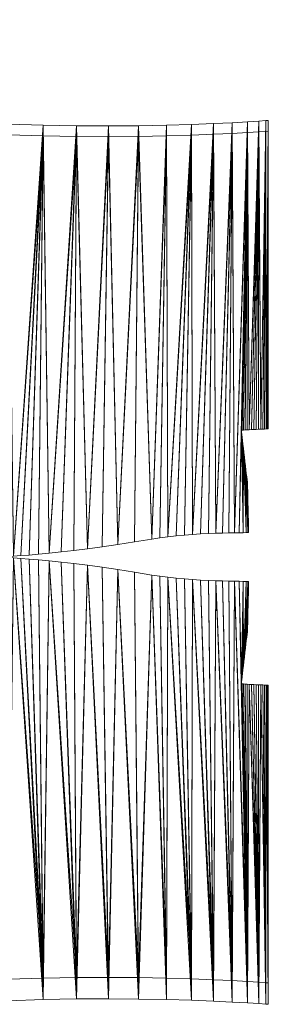
# Model space of a CAD drawing. Units: millimetres. Extents: x -1075 to 10190, y -14 to 8303.
# Drawn here: x 2564 to 2799, y 16 to 951 of the extents above; entities that cross this region are included whole.
import ezdxf

# ---------------------------------------------------------------- set-up
doc = ezdxf.new("R2010")
doc.units = ezdxf.units.MM
for name, color, linetype, lineweight in [('001', 4, 'Continuous', 9), ('256', 4, 'Continuous', 9), ('256 @ 48', 4, 'Continuous', 9), ('256 @ 50', 4, 'Continuous', 9)]:
    doc.layers.add(name, color=color, linetype=linetype, lineweight=lineweight)
doc.styles.add('Arial-3.000', font='txt', dxfattribs={"height": 3})
doc.dimstyles.new('Dim-Style 5', dxfattribs={"dimtxt": 0.18, "dimasz": 1, "dimexe": 0.5, "dimexo": 5, "dimgap": 1, "dimtad": 1, "dimdec": 0, "dimzin": 0, "dimdsep": 46, "dimtxsty": 'Arial-3.000', "dimblk": 'OBLIQUE', "dimcen": 0.09, "dimclrd": 3, "dimclre": 2, "dimclrt": 1, "dimadec": 0, "dimazin": 0, "dimtfac": 1, "dimtdec": 4, "dimtmove": 0, "dimatfit": 1, "dimfxl": 1, "dimtolj": 1, "dimtzin": 0, "dimlwd": 9, "dimlwe": 9, "dimarcsym": 0})

# ---------------------------------------------------------------- blocks, each defined once
blk = doc.blocks.new('_Oblique')
at = {"color": 0, "linetype": 'ByBlock', "lineweight": -2}
blk.add_line((-0.5, -0.5), (0.5, 0.5), dxfattribs=at)
blk = doc.blocks.new('*D758')
at = {"layer": '256 @ 48', "color": 2, "linetype": 'Continuous', "lineweight": 9}
blk.add_line((2337.41, 863.47), (2337.41, 1387.79), dxfattribs=at)
blk.add_line((2337.41, 863.47), (2337.41, 1387.79), dxfattribs=at)
at = {"layer": '256 @ 48', "color": 3, "linetype": 'Continuous', "lineweight": 9}
for q in [(2289.41, 1363.79), (2575.15, 1363.79), (2337.41, 1363.79)]:
    blk.add_line((2337.41, 1363.79), q, dxfattribs=at)
at = {"layer": 'Defpoints', "color": 0}
for p in [(2337.41, 1363.79), (2337.41, 623.47), (2337.41, 623.47)]:
    blk.add_point(p, dxfattribs=at)
at = {"layer": '256 @ 48', "color": 3, "lineweight": 9, "xscale": 48, "yscale": 48, "zscale": 48}
blk.add_blockref('_Oblique', (2337.41, 1363.79), dxfattribs=at)
at = {"layer": '256 @ 48', "color": 3, "lineweight": 9, "xscale": 48, "yscale": 48, "zscale": 48, "rotation": 180}
blk.add_blockref('_Oblique', (2337.41, 1363.79), dxfattribs=at)
at = {"layer": '256 @ 48', "color": 1, "insert": (2528.28, 1485.3), "char_height": 144, "attachment_point": 5, "style": 'Arial-3.000'}
blk.add_mtext('\\A1;0', dxfattribs=at)
blk = doc.blocks.new('*D773')
at = {"layer": '256 @ 50', "color": 2, "linetype": 'Continuous', "lineweight": 9}
blk.add_line((2337.41, 873.47), (2337.41, 1388.79), dxfattribs=at)
blk.add_line((2337.41, 873.47), (2337.41, 1388.79), dxfattribs=at)
at = {"layer": '256 @ 50', "color": 3, "linetype": 'Continuous', "lineweight": 9}
for q in [(2287.41, 1363.79), (2585.06, 1363.79), (2337.41, 1363.79)]:
    blk.add_line((2337.41, 1363.79), q, dxfattribs=at)
at = {"layer": 'Defpoints', "color": 0}
for p in [(2337.41, 1363.79), (2337.41, 623.47), (2337.41, 623.47)]:
    blk.add_point(p, dxfattribs=at)
at = {"layer": '256 @ 50', "color": 3, "lineweight": 9, "xscale": 50, "yscale": 50, "zscale": 50}
blk.add_blockref('_Oblique', (2337.41, 1363.79), dxfattribs=at)
at = {"layer": '256 @ 50', "color": 3, "lineweight": 9, "xscale": 50, "yscale": 50, "zscale": 50, "rotation": 180}
blk.add_blockref('_Oblique', (2337.41, 1363.79), dxfattribs=at)
at = {"layer": '256 @ 50', "color": 1, "insert": (2536.23, 1490.37), "char_height": 150, "attachment_point": 5, "style": 'Arial-3.000'}
blk.add_mtext('\\A1;0', dxfattribs=at)
blk = doc.blocks.new('*U600')
at = {"layer": '256 @ 48'}
dim = blk.add_linear_dim(base=(2337.40740354, 1363.79217209), p1=(2337.40740354, 623.46521729), p2=(2337.40740354, 623.46521729), dimstyle='Dim-Style 5', override={"dimscale": 48}, dxfattribs=at)
dim.commit()
dim.dimension.update_dxf_attribs({"geometry": '*D758', "text_midpoint": (2528.27940354, 1485.30417209)})
at = {"layer": '256 @ 50'}
dim = blk.add_linear_dim(base=(2337.40740354, 1363.79217209), p1=(2337.40740354, 623.46521729), p2=(2337.40740354, 623.46521729), dimstyle='Dim-Style 5', override={"dimscale": 50}, dxfattribs=at)
dim.commit()
dim.dimension.update_dxf_attribs({"geometry": '*D773', "text_midpoint": (2536.23240354, 1490.36717209)})

msp = doc.modelspace()

# ---------------------------------------------------------------- block references
at = {"layer": '256'}
msp.add_blockref('*U600', (0, 0), dxfattribs=at)

# ---------------------------------------------------------------- meshes
at = {"layer": '001'}
mesh = msp.add_polyface(dxfattribs=at)
corners = [(2765.3, 853.4, 700), (2767.36, 463.97, 700), (2762.06, 463.87, 700), (2756.1, 463.72, 700), (2749.58, 463.51, 700), (2747.45, 852.55, 700), (2742.6, 463.23, 700), (2735.25, 462.86, 700), (2727.64, 462.39, 700), (2726.48, 851.72, 700), (2719.85, 461.81, 700), (2711.99, 461.09, 700), (2704.15, 460.24, 700), (2702.7, 851.02, 700), (2696.42, 459.23, 700), (2688.91, 458.04, 700), (2676.42, 850.51, 700), (2672.43, 455.29, 700), (2656.74, 452.85, 700), (2647.96, 850.28, 700), (2641.9, 450.7, 700), (2627.93, 448.82, 700), (2617.6, 850.41, 700), (2591.63, 444.64, 700), (2585.68, 850.99, 700), (2557.67, 441.8, 700), (2552.49, 852.09, 700), (2541.65, 440.97, 700), (2518.35, 853.79, 700), (2765.3, 843.23, 750), (2747.45, 842.37, 750), (2749.58, 463.51, 750), (2756.1, 463.72, 750), (2762.06, 463.87, 750), (2767.36, 463.97, 750), (2726.48, 841.55, 750), (2727.64, 462.39, 750), (2735.25, 462.86, 750), (2742.6, 463.23, 750), (2702.7, 840.85, 750), (2704.15, 460.24, 750), (2711.99, 461.09, 750), (2719.85, 461.81, 750), (2656.74, 452.85, 750), (2672.43, 455.29, 750), (2676.42, 840.34, 750), (2688.91, 458.04, 750), (2696.42, 459.23, 750), (2647.96, 840.11, 750), (2617.6, 840.24, 750), (2627.93, 448.82, 750), (2585.68, 840.81, 750), (2591.63, 444.64, 750), (2552.49, 841.91, 750), (2557.67, 441.8, 750), (2518.35, 843.62, 750), (2541.65, 440.97, 750)]
mesh.append_faces([[corners[k] for k in face] for face in [(26, 53, 51, 24), (24, 51, 49, 22), (22, 49, 48, 19), (19, 48, 45, 16), (16, 45, 39, 13), (13, 39, 35, 9), (9, 35, 30, 5), (5, 30, 29, 0)]])
mesh.append_faces([[corners[k] for k in face] for face in [(0, 4, 5), (5, 8, 9), (9, 12, 13), (13, 15, 16), (19, 21, 22), (22, 23, 24), (24, 25, 26), (26, 27, 28), (45, 46, 39), (48, 43, 45)]], dxfattribs={"vtx0": -1, "vtx1": -1})
mesh.append_faces([[corners[k] for k in face] for face in [(0, 1, 2), (0, 2, 3), (0, 3, 4), (5, 4, 6), (5, 6, 7), (5, 7, 8), (9, 8, 10), (9, 10, 11), (9, 11, 12), (13, 14, 15), (16, 15, 17), (16, 17, 18), (19, 18, 20), (19, 20, 21), (29, 31, 32), (29, 32, 33), (29, 33, 34), (30, 36, 37), (30, 37, 38), (30, 38, 31), (35, 40, 41), (35, 41, 42), (35, 42, 36), (45, 44, 46), (39, 46, 47), (39, 47, 40)]], dxfattribs={"vtx0": -1, "vtx2": -1})
mesh.append_faces([[corners[k] for k in face] for face in [(12, 14, 13), (19, 16, 18), (29, 30, 31), (30, 35, 36), (35, 39, 40), (43, 44, 45), (48, 49, 50), (49, 51, 52), (51, 53, 54), (53, 55, 56)]], dxfattribs={"vtx1": -1, "vtx2": -1})
mesh = msp.add_polyface(dxfattribs=at)
corners = [(2542.31, 440.99, 700), (2542.31, 440.99, 750), (2541.65, 440.97, 750), (2541.65, 440.97, 700), (2617.6, 850.41, 700), (2627.93, 448.82, 700), (2614.87, 447.2, 700), (2602.76, 445.81, 700), (2591.63, 444.64, 700), (2585.68, 850.99, 700), (2581.52, 443.68, 700), (2572.47, 442.89, 700), (2564.51, 442.27, 700), (2557.67, 441.8, 700), (2552.49, 852.09, 700), (2552, 441.45, 700), (2547.52, 441.21, 700), (2544.28, 441.06, 700), (2647.96, 840.11, 750), (2627.93, 448.82, 750), (2641.9, 450.7, 750), (2656.74, 452.85, 750), (2617.6, 840.24, 750), (2591.63, 444.64, 750), (2602.76, 445.81, 750), (2614.87, 447.2, 750), (2585.68, 840.81, 750), (2557.67, 441.8, 750), (2564.51, 442.27, 750), (2572.47, 442.89, 750), (2581.52, 443.68, 750), (2552.49, 841.91, 750), (2544.28, 441.06, 750), (2547.52, 441.21, 750), (2552, 441.45, 750), (2771.92, 464.04, 700), (2771.92, 464.04, 750), (2767.36, 463.97, 750), (2767.36, 463.97, 700), (2762.06, 463.87, 750), (2762.06, 463.87, 700), (2756.1, 463.72, 750), (2756.1, 463.72, 700), (2749.58, 463.51, 750), (2749.58, 463.51, 700), (2742.6, 463.23, 750), (2742.6, 463.23, 700), (2735.25, 462.86, 750), (2735.25, 462.86, 700), (2727.64, 462.39, 750), (2727.64, 462.39, 700), (2719.85, 461.81, 750), (2719.85, 461.81, 700), (2711.99, 461.09, 750), (2711.99, 461.09, 700), (2704.15, 460.24, 750), (2704.15, 460.24, 700), (2696.42, 459.23, 750), (2696.42, 459.23, 700), (2688.91, 458.04, 750), (2688.91, 458.04, 700), (2672.43, 455.29, 750), (2672.43, 455.29, 700), (2656.74, 452.85, 700), (2641.9, 450.7, 700)]
mesh.append_faces([[corners[k] for k in face] for face in [(0, 1, 2, 3), (35, 36, 37, 38), (38, 37, 39, 40), (40, 39, 41, 42), (42, 41, 43, 44), (44, 43, 45, 46), (46, 45, 47, 48), (48, 47, 49, 50), (50, 49, 51, 52), (52, 51, 53, 54), (54, 53, 55, 56), (56, 55, 57, 58), (58, 57, 59, 60), (60, 59, 61, 62), (62, 61, 21, 63), (63, 21, 20, 64), (64, 20, 19, 5), (5, 19, 25, 6), (6, 25, 24, 7), (7, 24, 23, 8), (8, 23, 30, 10), (10, 30, 29, 11), (11, 29, 28, 12), (12, 28, 27, 13), (13, 27, 34, 15), (15, 34, 33, 16), (16, 33, 32, 17), (17, 32, 1, 0)]])
mesh.append_faces([[corners[k] for k in face] for face in [(4, 5, 6), (4, 6, 7), (4, 7, 8), (9, 8, 10), (9, 10, 11), (9, 11, 12), (9, 12, 13), (14, 13, 15), (14, 15, 16), (14, 16, 17), (14, 17, 0), (14, 0, 3), (18, 19, 20), (18, 20, 21), (22, 23, 24), (22, 24, 25), (22, 25, 19), (26, 27, 28), (26, 28, 29), (26, 29, 30), (26, 30, 23), (31, 2, 1), (31, 1, 32), (31, 32, 33), (31, 33, 34), (31, 34, 27)]], dxfattribs={"vtx0": -1, "vtx2": -1})
mesh = msp.add_polyface(dxfattribs=at)
corners = [(2799.43, 562.72, 700), (2799.32, 833.24, 700), (2799.33, 819.32, 700), (2799.34, 801.27, 700), (2799.35, 779.92, 700), (2799.36, 756.07, 700), (2799.37, 730.57, 700), (2799.38, 704.24, 700), (2799.32, 855.53, 700), (2799.32, 852.36, 700), (2799.19, 562.68, 700), (2798.48, 562.63, 700), (2797.37, 562.58, 700), (2797.04, 855.36, 700), (2795.92, 562.51, 700), (2794.19, 562.44, 700), (2792.25, 562.36, 700), (2790.4, 854.89, 700), (2790.14, 562.28, 700), (2787.94, 562.19, 700), (2785.7, 562.09, 700), (2783.47, 561.98, 700), (2781.33, 561.87, 700), (2779.72, 854.21, 700), (2779.33, 561.75, 700), (2777.53, 561.62, 700), (2775.99, 561.49, 700), (2774.77, 561.35, 700), (2773.93, 561.2, 700), (2767.36, 463.97, 700), (2765.3, 853.4, 700), (2799.43, 562.72, 750), (2799.38, 704.24, 750), (2799.37, 730.57, 750), (2799.36, 756.07, 750), (2799.35, 779.92, 750), (2799.34, 801.27, 750), (2799.33, 819.32, 750), (2799.32, 833.24, 750), (2799.32, 842.19, 750), (2799.32, 845.36, 750), (2799.19, 562.68, 750), (2797.04, 845.19, 750), (2797.37, 562.58, 750), (2790.4, 844.72, 750), (2792.25, 562.36, 750), (2779.72, 844.04, 750), (2781.33, 561.87, 750), (2765.3, 843.23, 750), (2767.36, 463.97, 750), (2799.39, 677.91, 750), (2799.39, 677.91, 700), (2799.4, 652.39, 750), (2799.4, 652.39, 700)]
mesh.append_faces([[corners[k] for k in face] for face in [(30, 48, 46, 23), (23, 46, 44, 17), (17, 44, 42, 13), (13, 42, 40, 8), (8, 40, 39, 9), (9, 39, 38, 1), (1, 38, 37, 2), (2, 37, 36, 3), (3, 36, 35, 4), (4, 35, 34, 5), (5, 34, 33, 6), (6, 33, 32, 7), (7, 32, 50, 51), (51, 50, 52, 53)]])
mesh.append_faces([[corners[k] for k in face] for face in [(8, 12, 13), (13, 16, 17), (17, 22, 23), (23, 29, 30), (31, 40, 41), (42, 43, 40), (44, 45, 42)]], dxfattribs={"vtx0": -1, "vtx1": -1})
mesh.append_faces([[corners[k] for k in face] for face in [(8, 1, 10)]], dxfattribs={"vtx0": -1, "vtx1": -1, "vtx2": -1})
mesh.append_faces([[corners[k] for k in face] for face in [(0, 1, 2), (0, 2, 3), (0, 3, 4), (0, 4, 5), (0, 5, 6), (0, 6, 7), (8, 10, 11), (8, 11, 12), (13, 12, 14), (13, 14, 15), (13, 15, 16), (17, 16, 18), (17, 18, 19), (17, 19, 20), (17, 20, 21), (17, 21, 22), (23, 22, 24), (23, 24, 25), (23, 25, 26), (23, 26, 27), (23, 27, 28), (31, 32, 33), (31, 33, 34), (31, 34, 35), (31, 35, 36), (31, 36, 37), (31, 37, 38), (31, 38, 39), (31, 39, 40)]], dxfattribs={"vtx0": -1, "vtx2": -1})
mesh.append_faces([[corners[k] for k in face] for face in [(44, 46, 47), (46, 48, 49)]], dxfattribs={"vtx1": -1, "vtx2": -1})
mesh.append_faces([[corners[k] for k in face] for face in [(8, 9, 1)]], dxfattribs={"vtx2": -1})
mesh = msp.add_polyface(dxfattribs=at)
corners = [(2799.43, 562.72, 700), (2799.19, 562.68, 700), (2799.32, 833.24, 700), (2799.38, 704.24, 700), (2799.39, 677.91, 700), (2799.4, 652.39, 700), (2799.41, 628.51, 700), (2799.42, 607.11, 700), (2799.42, 589.01, 700), (2799.43, 575.02, 700), (2799.43, 565.99, 700), (2779.72, 854.21, 700), (2773.93, 561.2, 700), (2771.92, 464.04, 700), (2767.36, 463.97, 700), (2799.43, 562.72, 750), (2799.43, 565.99, 750), (2799.43, 575.02, 750), (2799.42, 589.01, 750), (2799.42, 607.11, 750), (2799.41, 628.51, 750), (2799.4, 652.39, 750), (2799.39, 677.91, 750), (2799.38, 704.24, 750), (2794.19, 562.44, 750), (2795.92, 562.51, 750), (2797.04, 845.19, 750), (2797.37, 562.58, 750), (2799.32, 845.36, 750), (2798.48, 562.63, 750), (2799.19, 562.68, 750), (2787.94, 562.19, 750), (2790.14, 562.28, 750), (2790.4, 844.72, 750), (2792.25, 562.36, 750), (2781.33, 561.87, 750), (2783.47, 561.98, 750), (2785.7, 562.09, 750), (2779.72, 844.04, 750), (2767.36, 463.97, 750), (2771.92, 464.04, 750), (2773.93, 561.2, 750), (2774.77, 561.35, 750), (2775.99, 561.49, 750), (2777.53, 561.62, 750), (2779.33, 561.75, 750), (2798.48, 562.63, 700), (2797.37, 562.58, 700), (2795.92, 562.51, 700), (2794.19, 562.44, 700), (2792.25, 562.36, 700), (2790.14, 562.28, 700), (2787.94, 562.19, 700), (2785.7, 562.09, 700), (2783.47, 561.98, 700), (2781.33, 561.87, 700), (2779.33, 561.75, 700), (2777.53, 561.62, 700), (2775.99, 561.49, 700)]
mesh.append_faces([[corners[k] for k in face] for face in [(5, 21, 20, 6), (6, 20, 19, 7), (7, 19, 18, 8), (8, 18, 17, 9), (9, 17, 16, 10), (10, 16, 15, 0), (0, 15, 30, 1), (1, 30, 29, 46), (46, 29, 27, 47), (47, 27, 25, 48), (48, 25, 24, 49), (49, 24, 34, 50), (50, 34, 32, 51), (51, 32, 31, 52), (52, 31, 37, 53), (53, 37, 36, 54), (54, 36, 35, 55), (55, 35, 45, 56), (56, 45, 44, 57), (57, 44, 43, 58)]])
mesh.append_faces([[corners[k] for k in face] for face in [(0, 9, 10)]], dxfattribs={"vtx0": -1})
mesh.append_faces([[corners[k] for k in face] for face in [(11, 12, 13), (38, 40, 41)]], dxfattribs={"vtx0": -1, "vtx1": -1, "vtx2": -1})
mesh.append_faces([[corners[k] for k in face] for face in [(0, 3, 4), (0, 4, 5), (0, 5, 6), (0, 6, 7), (0, 7, 8), (0, 8, 9), (11, 13, 14), (15, 17, 18), (15, 18, 19), (15, 19, 20), (15, 20, 21), (15, 21, 22), (15, 22, 23), (26, 25, 27), (28, 27, 29), (28, 29, 30), (33, 32, 34), (26, 34, 24), (33, 35, 36), (33, 36, 37), (33, 37, 31), (38, 39, 40), (38, 41, 42), (38, 42, 43), (38, 43, 44), (38, 44, 45), (38, 45, 35)]], dxfattribs={"vtx0": -1, "vtx2": -1})
mesh.append_faces([[corners[k] for k in face] for face in [(0, 1, 2), (24, 25, 26), (31, 32, 33)]], dxfattribs={"vtx1": -1, "vtx2": -1})
mesh.append_faces([[corners[k] for k in face] for face in [(15, 16, 17)]], dxfattribs={"vtx2": -1})
mesh = msp.add_polyface(dxfattribs=at)
corners = [(2780.24, 487.6, 700), (2780.33, 483.24, 700), (2780.61, 468.63, 700), (2780.41, 479.03, 700), (2780.55, 471.6, 700), (2780.49, 475.11, 700), (2779.97, 500.27, 700), (2780.06, 496.24, 700), (2780.11, 464.2, 700), (2780.15, 491.97, 700), (2780.66, 466.33, 700), (2780.69, 464.84, 700), (2780.7, 464.29, 700), (2778.39, 464.14, 700), (2778.59, 520.15, 700), (2779.32, 514.3, 700), (2779.6, 512.25, 700), (2779.66, 511.38, 700), (2779.73, 509.62, 700), (2779.8, 507.09, 700), (2779.89, 503.93, 700), (2775.63, 464.09, 700), (2775.78, 544.22, 700), (2771.92, 464.04, 700), (2773.93, 561.2, 700), (2780.41, 479.03, 750), (2780.33, 483.24, 750), (2780.61, 468.63, 750), (2780.55, 471.6, 750), (2780.49, 475.11, 750), (2780.06, 496.24, 750), (2780.11, 464.2, 750), (2780.15, 491.97, 750), (2780.66, 466.33, 750), (2780.24, 487.6, 750), (2780.69, 464.84, 750), (2780.7, 464.29, 750), (2779.97, 500.27, 750), (2779.89, 503.93, 750), (2779.8, 507.09, 750), (2779.73, 509.62, 750), (2779.66, 511.38, 750), (2779.6, 512.25, 750), (2779.32, 514.3, 750), (2778.59, 520.15, 750), (2778.39, 464.14, 750), (2775.78, 544.22, 750), (2775.63, 464.09, 750), (2773.93, 561.2, 750), (2771.92, 464.04, 750)]
mesh.append_faces([[corners[k] for k in face] for face in [(7, 30, 32, 9), (9, 32, 34, 0), (0, 34, 26, 1), (1, 26, 25, 3), (3, 25, 29, 5), (5, 29, 28, 4), (4, 28, 27, 2), (2, 27, 33, 10), (10, 33, 35, 11), (11, 35, 36, 12), (12, 36, 31, 8), (8, 31, 45, 13), (13, 45, 47, 21), (21, 47, 49, 23)]])
mesh.append_faces([[corners[k] for k in face] for face in [(4, 3, 5), (8, 11, 12), (25, 28, 29), (35, 31, 36)]], dxfattribs={"vtx0": -1})
mesh.append_faces([[corners[k] for k in face] for face in [(2, 3, 4), (10, 0, 2), (30, 31, 32), (32, 33, 34), (34, 27, 26), (31, 44, 45), (45, 46, 47), (47, 48, 49)]], dxfattribs={"vtx0": -1, "vtx1": -1})
mesh.append_faces([[corners[k] for k in face] for face in [(8, 9, 10), (32, 31, 33)]], dxfattribs={"vtx0": -1, "vtx1": -1, "vtx2": -1})
mesh.append_faces([[corners[k] for k in face] for face in [(2, 1, 3), (8, 7, 9), (10, 9, 0), (8, 10, 11), (8, 15, 16), (8, 16, 17), (8, 17, 18), (8, 18, 19), (8, 19, 20), (8, 20, 6), (25, 27, 28), (34, 33, 27), (31, 30, 37), (31, 37, 38), (31, 38, 39), (31, 39, 40), (31, 40, 41), (31, 41, 42), (31, 42, 43)]], dxfattribs={"vtx0": -1, "vtx2": -1})
mesh.append_faces([[corners[k] for k in face] for face in [(0, 1, 2), (6, 7, 8), (8, 13, 14), (13, 21, 22), (21, 23, 24), (25, 26, 27), (35, 33, 31)]], dxfattribs={"vtx1": -1, "vtx2": -1})
mesh = msp.add_polyface(dxfattribs=at)
corners = [(2780.11, 464.2, 700), (2778.59, 520.15, 700), (2778.99, 516.97, 700), (2779.32, 514.3, 700), (2778.39, 464.14, 700), (2775.78, 544.22, 700), (2776.24, 540.13, 700), (2776.73, 535.94, 700), (2777.22, 531.74, 700), (2777.7, 527.64, 700), (2778.16, 523.74, 700), (2775.63, 464.09, 700), (2773.93, 561.2, 700), (2773.96, 560.75, 700), (2774.08, 559.47, 700), (2774.3, 557.46, 700), (2774.58, 554.83, 700), (2774.93, 551.67, 700), (2775.34, 548.11, 700), (2780.11, 464.2, 750), (2779.32, 514.3, 750), (2778.99, 516.97, 750), (2778.59, 520.15, 750), (2778.39, 464.14, 750), (2778.16, 523.74, 750), (2777.7, 527.64, 750), (2777.22, 531.74, 750), (2776.73, 535.94, 750), (2776.24, 540.13, 750), (2775.78, 544.22, 750), (2775.63, 464.09, 750), (2775.34, 548.11, 750), (2774.93, 551.67, 750), (2774.58, 554.83, 750), (2774.3, 557.46, 750), (2774.08, 559.47, 750), (2773.96, 560.75, 750), (2773.93, 561.2, 750), (2775.99, 561.49, 700), (2775.99, 561.49, 750), (2774.77, 561.35, 750), (2774.77, 561.35, 700), (2779.6, 512.25, 750), (2779.6, 512.25, 700), (2779.66, 511.38, 750), (2779.66, 511.38, 700), (2779.73, 509.62, 750), (2779.73, 509.62, 700), (2779.8, 507.09, 750), (2779.8, 507.09, 700), (2779.89, 503.93, 750), (2779.89, 503.93, 700), (2779.97, 500.27, 750), (2779.97, 500.27, 700), (2780.06, 496.24, 750), (2780.06, 496.24, 700)]
mesh.append_faces([[corners[k] for k in face] for face in [(38, 39, 40, 41), (41, 40, 37, 12), (12, 37, 36, 13), (13, 36, 35, 14), (14, 35, 34, 15), (15, 34, 33, 16), (16, 33, 32, 17), (17, 32, 31, 18), (18, 31, 29, 5), (5, 29, 28, 6), (6, 28, 27, 7), (7, 27, 26, 8), (8, 26, 25, 9), (9, 25, 24, 10), (10, 24, 22, 1), (1, 22, 21, 2), (2, 21, 20, 3), (3, 20, 42, 43), (43, 42, 44, 45), (45, 44, 46, 47), (47, 46, 48, 49), (49, 48, 50, 51), (51, 50, 52, 53), (53, 52, 54, 55)]])
mesh.append_faces([[corners[k] for k in face] for face in [(0, 1, 2), (0, 2, 3), (4, 5, 6), (4, 6, 7), (4, 7, 8), (4, 8, 9), (4, 9, 10), (4, 10, 1), (11, 12, 13), (11, 13, 14), (11, 14, 15), (11, 15, 16), (11, 16, 17), (11, 17, 18), (11, 18, 5), (19, 20, 21), (19, 21, 22), (23, 22, 24), (23, 24, 25), (23, 25, 26), (23, 26, 27), (23, 27, 28), (23, 28, 29), (30, 29, 31), (30, 31, 32), (30, 32, 33), (30, 33, 34), (30, 34, 35), (30, 35, 36), (30, 36, 37)]], dxfattribs={"vtx0": -1, "vtx2": -1})
mesh = msp.add_polyface(dxfattribs=at)
corners = [(2765.3, 18.36, 700), (2747.45, 19.21, 700), (2749.58, 418.42, 700), (2756.1, 418.21, 700), (2762.06, 418.07, 700), (2767.36, 417.96, 700), (2726.48, 20.04, 700), (2727.64, 419.54, 700), (2735.25, 419.07, 700), (2742.6, 418.7, 700), (2702.7, 20.74, 700), (2704.15, 421.69, 700), (2711.99, 420.84, 700), (2719.85, 420.12, 700), (2656.74, 429.08, 700), (2672.43, 426.64, 700), (2676.42, 21.25, 700), (2688.91, 423.89, 700), (2696.42, 422.7, 700), (2647.96, 21.48, 700), (2617.6, 21.35, 700), (2627.93, 433.11, 700), (2641.9, 431.23, 700), (2585.68, 20.77, 700), (2591.63, 437.29, 700), (2614.87, 434.73, 700), (2552.49, 19.67, 700), (2557.67, 440.13, 700), (2518.35, 17.97, 700), (2541.65, 440.97, 700), (2765.3, 38.7, 750), (2767.36, 417.96, 750), (2762.06, 418.07, 750), (2756.1, 418.21, 750), (2749.58, 418.42, 750), (2747.45, 39.56, 750), (2742.6, 418.7, 750), (2735.25, 419.07, 750), (2727.64, 419.54, 750), (2726.48, 40.38, 750), (2719.85, 420.12, 750), (2711.99, 420.84, 750), (2704.15, 421.69, 750), (2702.7, 41.08, 750), (2696.42, 422.7, 750), (2688.91, 423.89, 750), (2676.42, 41.59, 750), (2672.43, 426.64, 750), (2647.96, 41.82, 750), (2656.74, 429.08, 750), (2627.93, 433.11, 750), (2617.6, 41.69, 750), (2591.63, 437.29, 750), (2585.68, 41.12, 750), (2557.67, 440.13, 750), (2552.49, 40.02, 750), (2541.65, 440.97, 750), (2518.35, 38.31, 750)]
mesh.append_faces([[corners[k] for k in face] for face in [(23, 53, 55, 26), (20, 51, 53, 23), (19, 48, 51, 20), (16, 46, 48, 19), (10, 43, 46, 16), (6, 39, 43, 10), (1, 35, 39, 6), (0, 30, 35, 1)]])
mesh.append_faces([[corners[k] for k in face] for face in [(16, 17, 10), (19, 14, 16), (30, 34, 35), (35, 38, 39), (39, 42, 43), (43, 45, 46), (48, 50, 51), (51, 52, 53), (53, 54, 55), (55, 56, 57)]], dxfattribs={"vtx0": -1, "vtx1": -1})
mesh.append_faces([[corners[k] for k in face] for face in [(0, 2, 3), (0, 3, 4), (0, 4, 5), (1, 7, 8), (1, 8, 9), (1, 9, 2), (6, 11, 12), (6, 12, 13), (6, 13, 7), (16, 15, 17), (10, 17, 18), (10, 18, 11), (19, 21, 22), (19, 22, 14), (20, 25, 21), (30, 31, 32), (30, 32, 33), (30, 33, 34), (35, 34, 36), (35, 36, 37), (35, 37, 38), (39, 38, 40), (39, 40, 41), (39, 41, 42), (43, 44, 45), (46, 45, 47)]], dxfattribs={"vtx0": -1, "vtx2": -1})
mesh.append_faces([[corners[k] for k in face] for face in [(0, 1, 2), (1, 6, 7), (6, 10, 11), (14, 15, 16), (19, 20, 21), (20, 23, 24), (23, 26, 27), (26, 28, 29), (42, 44, 43), (48, 46, 49)]], dxfattribs={"vtx1": -1, "vtx2": -1})
mesh = msp.add_polyface(dxfattribs=at)
corners = [(2541.65, 440.97, 700), (2541.65, 440.97, 750), (2542.31, 440.94, 750), (2542.31, 440.94, 700), (2617.6, 21.35, 700), (2591.63, 437.29, 700), (2602.76, 436.12, 700), (2614.87, 434.73, 700), (2585.68, 20.77, 700), (2557.67, 440.13, 700), (2564.51, 439.66, 700), (2572.47, 439.04, 700), (2581.52, 438.25, 700), (2552.49, 19.67, 700), (2544.28, 440.87, 700), (2547.52, 440.72, 700), (2552, 440.48, 700), (2676.42, 41.59, 750), (2672.43, 426.64, 750), (2656.74, 429.08, 750), (2647.96, 41.82, 750), (2641.9, 431.23, 750), (2627.93, 433.11, 750), (2617.6, 41.69, 750), (2614.87, 434.73, 750), (2602.76, 436.12, 750), (2591.63, 437.29, 750), (2585.68, 41.12, 750), (2581.52, 438.25, 750), (2572.47, 439.04, 750), (2564.51, 439.66, 750), (2557.67, 440.13, 750), (2552.49, 40.02, 750), (2552, 440.48, 750), (2547.52, 440.72, 750), (2544.28, 440.87, 750), (2767.36, 417.96, 700), (2767.36, 417.96, 750), (2771.92, 417.89, 750), (2771.92, 417.89, 700), (2762.06, 418.07, 700), (2762.06, 418.07, 750), (2756.1, 418.21, 700), (2756.1, 418.21, 750), (2749.58, 418.42, 700), (2749.58, 418.42, 750), (2742.6, 418.7, 700), (2742.6, 418.7, 750), (2735.25, 419.07, 700), (2735.25, 419.07, 750), (2727.64, 419.54, 700), (2727.64, 419.54, 750), (2719.85, 420.12, 700), (2719.85, 420.12, 750), (2711.99, 420.84, 700), (2711.99, 420.84, 750), (2704.15, 421.69, 700), (2704.15, 421.69, 750), (2696.42, 422.7, 700), (2696.42, 422.7, 750), (2688.91, 423.89, 700), (2688.91, 423.89, 750), (2672.43, 426.64, 700), (2656.74, 429.08, 700), (2641.9, 431.23, 700), (2627.93, 433.11, 700)]
mesh.append_faces([[corners[k] for k in face] for face in [(0, 1, 2, 3), (36, 37, 38, 39), (40, 41, 37, 36), (42, 43, 41, 40), (44, 45, 43, 42), (46, 47, 45, 44), (48, 49, 47, 46), (50, 51, 49, 48), (52, 53, 51, 50), (54, 55, 53, 52), (56, 57, 55, 54), (58, 59, 57, 56), (60, 61, 59, 58), (62, 18, 61, 60), (63, 19, 18, 62), (64, 21, 19, 63), (65, 22, 21, 64), (7, 24, 22, 65), (6, 25, 24, 7), (5, 26, 25, 6), (12, 28, 26, 5), (11, 29, 28, 12), (10, 30, 29, 11), (9, 31, 30, 10), (16, 33, 31, 9), (15, 34, 33, 16), (14, 35, 34, 15), (3, 2, 35, 14)]])
mesh.append_faces([[corners[k] for k in face] for face in [(4, 5, 6), (4, 6, 7), (8, 9, 10), (8, 10, 11), (8, 11, 12), (8, 12, 5), (13, 0, 3), (13, 3, 14), (13, 14, 15), (13, 15, 16), (13, 16, 9), (17, 18, 19), (20, 19, 21), (20, 21, 22), (23, 22, 24), (23, 24, 25), (23, 25, 26), (27, 26, 28), (27, 28, 29), (27, 29, 30), (27, 30, 31), (32, 31, 33), (32, 33, 34), (32, 34, 35), (32, 35, 2), (32, 2, 1)]], dxfattribs={"vtx0": -1, "vtx2": -1})
mesh = msp.add_polyface(dxfattribs=at)
corners = [(2799.43, 319.21, 700), (2799.38, 177.69, 700), (2799.37, 151.36, 700), (2799.36, 125.86, 700), (2799.35, 102.01, 700), (2799.34, 80.66, 700), (2799.33, 62.61, 700), (2799.32, 48.69, 700), (2799.32, 16.23, 700), (2797.04, 16.4, 700), (2797.37, 319.35, 700), (2798.48, 319.3, 700), (2799.19, 319.25, 700), (2799.32, 19.4, 700), (2790.4, 16.87, 700), (2792.25, 319.57, 700), (2794.19, 319.49, 700), (2795.92, 319.42, 700), (2779.72, 17.55, 700), (2781.33, 320.06, 700), (2783.47, 319.95, 700), (2785.7, 319.84, 700), (2787.94, 319.74, 700), (2790.14, 319.65, 700), (2765.3, 18.36, 700), (2767.36, 417.96, 700), (2773.93, 320.73, 700), (2774.77, 320.58, 700), (2775.99, 320.44, 700), (2777.53, 320.31, 700), (2779.33, 320.18, 700), (2799.43, 319.21, 750), (2799.19, 319.25, 750), (2799.32, 36.57, 750), (2799.32, 39.74, 750), (2799.32, 48.69, 750), (2799.33, 62.61, 750), (2799.34, 80.66, 750), (2799.35, 102.01, 750), (2799.36, 125.86, 750), (2799.37, 151.36, 750), (2799.38, 177.69, 750), (2797.37, 319.35, 750), (2797.04, 36.74, 750), (2792.25, 319.57, 750), (2790.4, 37.21, 750), (2781.33, 320.06, 750), (2779.72, 37.89, 750), (2767.36, 417.96, 750), (2765.3, 38.7, 750), (2799.39, 204.02, 700), (2799.39, 204.02, 750), (2799.4, 229.54, 700), (2799.4, 229.54, 750)]
mesh.append_faces([[corners[k] for k in face] for face in [(18, 47, 49, 24), (14, 45, 47, 18), (9, 43, 45, 14), (8, 33, 43, 9), (13, 34, 33, 8), (7, 35, 34, 13), (6, 36, 35, 7), (5, 37, 36, 6), (4, 38, 37, 5), (3, 39, 38, 4), (2, 40, 39, 3), (1, 41, 40, 2), (50, 51, 41, 1), (52, 53, 51, 50)]])
mesh.append_faces([[corners[k] for k in face] for face in [(8, 7, 13)]], dxfattribs={"vtx0": -1})
mesh.append_faces([[corners[k] for k in face] for face in [(33, 42, 43), (45, 46, 47), (47, 48, 49)]], dxfattribs={"vtx0": -1, "vtx1": -1})
mesh.append_faces([[corners[k] for k in face] for face in [(8, 12, 7)]], dxfattribs={"vtx0": -1, "vtx1": -1, "vtx2": -1})
mesh.append_faces([[corners[k] for k in face] for face in [(0, 1, 2), (0, 2, 3), (0, 3, 4), (0, 4, 5), (0, 5, 6), (0, 6, 7), (8, 10, 11), (8, 11, 12), (9, 15, 16), (9, 16, 17), (9, 17, 10), (14, 19, 20), (14, 20, 21), (14, 21, 22), (14, 22, 23), (14, 23, 15), (18, 26, 27), (18, 27, 28), (18, 28, 29), (18, 29, 30), (18, 30, 19), (31, 33, 34), (31, 34, 35), (31, 35, 36), (31, 36, 37), (31, 37, 38), (31, 38, 39), (31, 39, 40), (31, 40, 41), (44, 45, 43)]], dxfattribs={"vtx0": -1, "vtx2": -1})
mesh.append_faces([[corners[k] for k in face] for face in [(8, 9, 10), (9, 14, 15), (14, 18, 19), (18, 24, 25), (31, 32, 33)]], dxfattribs={"vtx1": -1, "vtx2": -1})
mesh = msp.add_polyface(dxfattribs=at)
corners = [(2799.43, 319.21, 700), (2799.43, 315.94, 700), (2799.43, 306.91, 700), (2799.42, 292.92, 700), (2799.42, 274.82, 700), (2799.41, 253.42, 700), (2799.4, 229.54, 700), (2799.39, 204.02, 700), (2799.38, 177.69, 700), (2799.32, 48.69, 700), (2799.19, 319.25, 700), (2779.72, 17.55, 700), (2767.36, 417.96, 700), (2771.92, 417.89, 700), (2773.93, 320.73, 700), (2799.43, 319.21, 750), (2799.38, 177.69, 750), (2799.39, 204.02, 750), (2799.4, 229.54, 750), (2799.41, 253.42, 750), (2799.42, 274.82, 750), (2799.42, 292.92, 750), (2799.43, 306.91, 750), (2799.43, 315.94, 750), (2799.19, 319.25, 750), (2798.48, 319.3, 750), (2799.32, 36.57, 750), (2797.37, 319.35, 750), (2797.04, 36.74, 750), (2795.92, 319.42, 750), (2794.19, 319.49, 750), (2792.25, 319.57, 750), (2790.14, 319.65, 750), (2790.4, 37.21, 750), (2787.94, 319.74, 750), (2785.7, 319.84, 750), (2783.47, 319.95, 750), (2781.33, 320.06, 750), (2779.72, 37.89, 750), (2779.33, 320.18, 750), (2777.53, 320.31, 750), (2775.99, 320.44, 750), (2774.77, 320.58, 750), (2773.93, 320.73, 750), (2771.92, 417.89, 750), (2767.36, 417.96, 750), (2798.48, 319.3, 700), (2797.37, 319.35, 700), (2795.92, 319.42, 700), (2794.19, 319.49, 700), (2792.25, 319.57, 700), (2790.14, 319.65, 700), (2787.94, 319.74, 700), (2785.7, 319.84, 700), (2783.47, 319.95, 700), (2781.33, 320.06, 700), (2779.33, 320.18, 700), (2777.53, 320.31, 700), (2775.99, 320.44, 700)]
mesh.append_faces([[corners[k] for k in face] for face in [(5, 19, 18, 6), (4, 20, 19, 5), (3, 21, 20, 4), (2, 22, 21, 3), (1, 23, 22, 2), (0, 15, 23, 1), (10, 24, 15, 0), (46, 25, 24, 10), (47, 27, 25, 46), (48, 29, 27, 47), (49, 30, 29, 48), (50, 31, 30, 49), (51, 32, 31, 50), (52, 34, 32, 51), (53, 35, 34, 52), (54, 36, 35, 53), (55, 37, 36, 54), (56, 39, 37, 55), (57, 40, 39, 56), (58, 41, 40, 57)]])
mesh.append_faces([[corners[k] for k in face] for face in [(15, 22, 23)]], dxfattribs={"vtx0": -1})
mesh.append_faces([[corners[k] for k in face] for face in [(0, 9, 10), (31, 28, 30)]], dxfattribs={"vtx0": -1, "vtx1": -1})
mesh.append_faces([[corners[k] for k in face] for face in [(11, 13, 14), (38, 43, 44)]], dxfattribs={"vtx0": -1, "vtx1": -1, "vtx2": -1})
mesh.append_faces([[corners[k] for k in face] for face in [(0, 2, 3), (0, 3, 4), (0, 4, 5), (0, 5, 6), (0, 6, 7), (0, 7, 8), (11, 12, 13), (15, 16, 17), (15, 17, 18), (15, 18, 19), (15, 19, 20), (15, 20, 21), (15, 21, 22), (26, 25, 27), (28, 27, 29), (28, 29, 30), (33, 32, 34), (33, 34, 35), (33, 35, 36), (33, 36, 37), (38, 37, 39), (38, 39, 40), (38, 40, 41), (38, 41, 42), (38, 42, 43), (38, 44, 45)]], dxfattribs={"vtx0": -1, "vtx2": -1})
mesh.append_faces([[corners[k] for k in face] for face in [(24, 25, 26), (31, 32, 33)]], dxfattribs={"vtx1": -1, "vtx2": -1})
mesh.append_faces([[corners[k] for k in face] for face in [(0, 1, 2)]], dxfattribs={"vtx2": -1})
mesh = msp.add_polyface(dxfattribs=at)
corners = [(2780.41, 402.9, 700), (2780.33, 398.69, 700), (2780.61, 413.3, 700), (2780.55, 410.34, 700), (2780.49, 406.82, 700), (2780.06, 385.69, 700), (2780.11, 417.73, 700), (2780.15, 389.96, 700), (2780.66, 415.6, 700), (2780.24, 394.34, 700), (2780.69, 417.09, 700), (2780.7, 417.64, 700), (2779.97, 381.66, 700), (2779.89, 378, 700), (2779.8, 374.84, 700), (2779.73, 372.31, 700), (2779.66, 370.55, 700), (2779.6, 369.68, 700), (2779.32, 367.63, 700), (2778.59, 361.78, 700), (2778.39, 417.79, 700), (2775.78, 337.71, 700), (2775.63, 417.84, 700), (2773.93, 320.73, 700), (2771.92, 417.89, 700), (2780.24, 394.34, 750), (2780.33, 398.69, 750), (2780.61, 413.3, 750), (2780.41, 402.9, 750), (2780.55, 410.34, 750), (2780.49, 406.82, 750), (2779.97, 381.66, 750), (2780.06, 385.69, 750), (2780.11, 417.73, 750), (2780.15, 389.96, 750), (2780.66, 415.6, 750), (2780.69, 417.09, 750), (2780.7, 417.64, 750), (2778.39, 417.79, 750), (2778.59, 361.78, 750), (2779.32, 367.63, 750), (2779.6, 369.68, 750), (2779.66, 370.55, 750), (2779.73, 372.31, 750), (2779.8, 374.84, 750), (2779.89, 378, 750), (2775.63, 417.84, 750), (2775.78, 337.71, 750), (2771.92, 417.89, 750), (2773.93, 320.73, 750)]
mesh.append_faces([[corners[k] for k in face] for face in [(7, 34, 32, 5), (9, 25, 34, 7), (1, 26, 25, 9), (0, 28, 26, 1), (4, 30, 28, 0), (3, 29, 30, 4), (2, 27, 29, 3), (8, 35, 27, 2), (10, 36, 35, 8), (11, 37, 36, 10), (6, 33, 37, 11), (20, 38, 33, 6), (22, 46, 38, 20), (24, 48, 46, 22)]])
mesh.append_faces([[corners[k] for k in face] for face in [(0, 3, 4), (10, 6, 11), (29, 28, 30), (33, 36, 37)]], dxfattribs={"vtx0": -1})
mesh.append_faces([[corners[k] for k in face] for face in [(5, 6, 7), (7, 8, 9), (9, 2, 1), (6, 19, 20), (20, 21, 22), (22, 23, 24), (27, 28, 29), (35, 25, 27)]], dxfattribs={"vtx0": -1, "vtx1": -1})
mesh.append_faces([[corners[k] for k in face] for face in [(7, 6, 8), (33, 34, 35)]], dxfattribs={"vtx0": -1, "vtx1": -1, "vtx2": -1})
mesh.append_faces([[corners[k] for k in face] for face in [(0, 2, 3), (9, 8, 2), (6, 5, 12), (6, 12, 13), (6, 13, 14), (6, 14, 15), (6, 15, 16), (6, 16, 17), (6, 17, 18), (27, 26, 28), (33, 32, 34), (35, 34, 25), (33, 35, 36), (33, 40, 41), (33, 41, 42), (33, 42, 43), (33, 43, 44), (33, 44, 45), (33, 45, 31)]], dxfattribs={"vtx0": -1, "vtx2": -1})
mesh.append_faces([[corners[k] for k in face] for face in [(0, 1, 2), (10, 8, 6), (25, 26, 27), (31, 32, 33), (33, 38, 39), (38, 46, 47), (46, 48, 49)]], dxfattribs={"vtx1": -1, "vtx2": -1})
mesh = msp.add_polyface(dxfattribs=at)
corners = [(2780.11, 417.73, 700), (2779.32, 367.63, 700), (2778.99, 364.96, 700), (2778.59, 361.78, 700), (2778.39, 417.79, 700), (2778.16, 358.19, 700), (2777.7, 354.29, 700), (2777.22, 350.19, 700), (2776.73, 345.99, 700), (2776.24, 341.8, 700), (2775.78, 337.71, 700), (2775.63, 417.84, 700), (2775.34, 333.83, 700), (2774.93, 330.26, 700), (2774.58, 327.11, 700), (2774.3, 324.47, 700), (2774.08, 322.46, 700), (2773.96, 321.18, 700), (2773.93, 320.73, 700), (2780.11, 417.73, 750), (2778.59, 361.78, 750), (2778.99, 364.96, 750), (2779.32, 367.63, 750), (2778.39, 417.79, 750), (2775.78, 337.71, 750), (2776.24, 341.8, 750), (2776.73, 345.99, 750), (2777.22, 350.19, 750), (2777.7, 354.29, 750), (2778.16, 358.19, 750), (2775.63, 417.84, 750), (2773.93, 320.73, 750), (2773.96, 321.18, 750), (2774.08, 322.46, 750), (2774.3, 324.47, 750), (2774.58, 327.11, 750), (2774.93, 330.26, 750), (2775.34, 333.83, 750), (2774.77, 320.58, 700), (2774.77, 320.58, 750), (2775.99, 320.44, 750), (2775.99, 320.44, 700), (2779.6, 369.68, 700), (2779.6, 369.68, 750), (2779.66, 370.55, 700), (2779.66, 370.55, 750), (2779.73, 372.31, 700), (2779.73, 372.31, 750), (2779.8, 374.84, 700), (2779.8, 374.84, 750), (2779.89, 378, 700), (2779.89, 378, 750), (2779.97, 381.66, 700), (2779.97, 381.66, 750), (2780.06, 385.69, 700), (2780.06, 385.69, 750)]
mesh.append_faces([[corners[k] for k in face] for face in [(38, 39, 40, 41), (18, 31, 39, 38), (17, 32, 31, 18), (16, 33, 32, 17), (15, 34, 33, 16), (14, 35, 34, 15), (13, 36, 35, 14), (12, 37, 36, 13), (10, 24, 37, 12), (9, 25, 24, 10), (8, 26, 25, 9), (7, 27, 26, 8), (6, 28, 27, 7), (5, 29, 28, 6), (3, 20, 29, 5), (2, 21, 20, 3), (1, 22, 21, 2), (42, 43, 22, 1), (44, 45, 43, 42), (46, 47, 45, 44), (48, 49, 47, 46), (50, 51, 49, 48), (52, 53, 51, 50), (54, 55, 53, 52)]])
mesh.append_faces([[corners[k] for k in face] for face in [(0, 1, 2), (0, 2, 3), (4, 3, 5), (4, 5, 6), (4, 6, 7), (4, 7, 8), (4, 8, 9), (4, 9, 10), (11, 10, 12), (11, 12, 13), (11, 13, 14), (11, 14, 15), (11, 15, 16), (11, 16, 17), (11, 17, 18), (19, 20, 21), (19, 21, 22), (23, 24, 25), (23, 25, 26), (23, 26, 27), (23, 27, 28), (23, 28, 29), (23, 29, 20), (30, 31, 32), (30, 32, 33), (30, 33, 34), (30, 34, 35), (30, 35, 36), (30, 36, 37), (30, 37, 24)]], dxfattribs={"vtx0": -1, "vtx2": -1})

doc.saveas('drawing.dxf')
